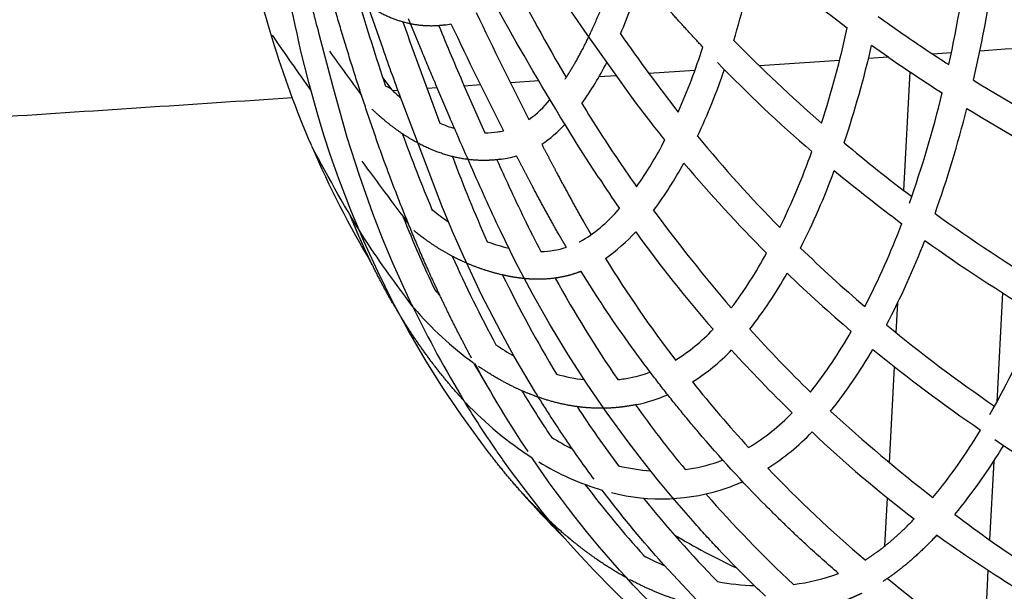
# Model space of a CAD drawing. Units: millimetres. Extents: x 74929 to 261748, y 15707 to 47034.
# Drawn here: x 121784 to 122354, y 17290 to 17621 of the extents above; entities that cross this region are included whole.
import ezdxf

# ---------------------------------------------------------------- set-up
doc = ezdxf.new("R2010")
doc.units = ezdxf.units.MM
doc.header["$MEASUREMENT"] = 0
for name, color, linetype in [('CA_GROUND', 6, 'Continuous'), ('CA_POLYFERRO', 6, 'Continuous'), ('CA_STEEL', 7, 'Continuous'), ('CA_STEELthin', 7, 'Continuous')]:
    doc.layers.add(name, color=color, linetype=linetype)
doc.styles.add('CA_1op100', font='isocpeur.ttf', dxfattribs={"width": 1.1, "height": 200})
doc.styles.add('CA_Heading', font='Helvetica LT 55 Roman.ttf')
doc.dimstyles.new('CA_1op100', dxfattribs={"dimscale": 100, "dimtxt": 200, "dimasz": 2, "dimexe": 1, "dimexo": 2, "dimgap": 0.5, "dimtad": 1, "dimdec": 0, "dimtxsty": 'CA_1op100', "dimcen": 2, "dimclrd": 6, "dimclre": 6, "dimclrt": 7, "dimadec": 0, "dimazin": 0, "dimtfac": 1, "dimtdec": 0, "dimtmove": 0, "dimatfit": 2, "dimfxl": 1, "dimlwd": -1, "dimlwe": -1, "dimarcsym": 0})

# ---------------------------------------------------------------- blocks, each defined once
blk = doc.blocks.new('*D81')
at = {"layer": 'CA_GROUND', "color": 6, "transparency": 16777216}
for p, q in [((125255.49, 17727.94), (125255.49, 16139.89)), ((116160.12, 17137.03), (116160.12, 16139.89)), ((125055.49, 16239.89), (116360.12, 16239.89))]:
    blk.add_line(p, q, dxfattribs=at)
for points in [[(116360.12, 16273.23), (116360.12, 16206.56), (116160.12, 16239.89)], [(125055.49, 16273.23), (125055.49, 16206.56), (125255.49, 16239.89)]]:
    blk.add_solid(points, dxfattribs=at)
at = {"layer": 'Defpoints', "color": 0, "transparency": 16777216}
for p in [(125255.49, 17927.94), (116160.12, 17337.03), (116160.12, 16239.89)]:
    blk.add_point(p, dxfattribs=at)
at = {"layer": 'CA_GROUND', "color": 7, "transparency": 16777216, "insert": (120707.8, 16391.58), "char_height": 200, "attachment_point": 5, "style": 'CA_Heading'}
blk.add_mtext('9100', dxfattribs=at)
blk = doc.blocks.new('*D82')
at = {"layer": 'CA_GROUND', "color": 6, "transparency": 16777216}
for p, q in [((125255.49, 17725.94), (125255.49, 15707.03)), ((113959.33, 16888.21), (113959.33, 15707.03)), ((125055.49, 15807.03), (114159.33, 15807.03))]:
    blk.add_line(p, q, dxfattribs=at)
for points in [[(114159.33, 15840.37), (114159.33, 15773.7), (113959.33, 15807.03)], [(125055.49, 15840.37), (125055.49, 15773.7), (125255.49, 15807.03)]]:
    blk.add_solid(points, dxfattribs=at)
at = {"layer": 'Defpoints', "color": 0, "transparency": 16777216}
for p in [(125255.49, 17925.94), (113959.33, 17088.21), (113959.33, 15807.03)]:
    blk.add_point(p, dxfattribs=at)
at = {"layer": 'CA_GROUND', "color": 7, "transparency": 16777216, "insert": (120673.52, 15958.72), "char_height": 200, "attachment_point": 5, "style": 'CA_Heading'}
blk.add_mtext('11300', dxfattribs=at)

msp = doc.modelspace()

# ---------------------------------------------------------------- linework, layer by layer
at = {"layer": 'CA_POLYFERRO'}
for p, q in [((122280.48, 17622.97), (122295.56, 17612.34)), ((122286.82, 17599.1), (122276.78, 17606.17)), ((121993.74, 17587.62), (121999.09, 17580.38)), ((122040.75, 17583.01), (122052.8, 17555.54)), ((122022.12, 17511.45), (122022.66, 17510.73)), ((122053.49, 17410.13), (122053.65, 17409.97))]:
    msp.add_line(p, q, dxfattribs=at)
for points in [[(122055.48, 17370.04), (122050.55, 17376.48), (122039.32, 17391.94), (122028.56, 17407.88), (122018.32, 17424.19), (122008.64, 17440.83), (121999.53, 17457.77), (121990.89, 17475.16), (121982.81, 17492.83), (121975.29, 17510.74), (121968.36, 17528.88), (121963.61, 17542.39), (121959.77, 17554.09), (121956.16, 17565.87), (121950.93, 17584.64), (121946.29, 17603.56, -0.003158), (121929.89, 17679.65, -0.0017), (121920.22, 17726.73), (121886.54, 17908.8), (121874.54, 17985.49), (121864.19, 18062.41), (121859.57, 18102.62)], [(121952.47, 17548.32, -0.052505), (121914.02, 17673.14, -0.007324), (121909.91, 17696.03, -0.000932), (121906.18, 17718.98, -0.010223), (121853.61, 18091.21)], [(122010.35, 17456.67), (122006.01, 17465.95), (121999.72, 17480.09), (121993.75, 17494.38), (121988.12, 17508.82), (121980.3, 17530.72), (121973.23, 17552.88), (121964.92, 17582.73), (121957.02, 17612.7, -0.00197), (121949.3, 17642.76, -0.000681), (121945.53, 17657.82, -0.002468), (121935.38, 17699.47, -0.00865), (121900.92, 17855.87)], [(122157.1, 17551.4, -0.003821), (122149.68, 17560.79), (122140, 17573.52), (122112.07, 17612.43), (122103.01, 17625.56, -0.000497), (122098.49, 17632.15, -0.00345), (122094.04, 17638.79, 0.000983), (122089.62, 17645.42, -0.002989), (122085.22, 17652.1, -0.001386), (122076.53, 17665.51, -0.001195), (122072.22, 17672.26, -0.005661), (122063.69, 17685.82, 0.002134), (122059.48, 17692.67, -0.002343), (122055.31, 17699.45, -0.011941), (122019.19, 17762.2, -0.002126), (122011.56, 17776.39, -0.002651), (122007.79, 17783.52, -0.00113), (122004.06, 17790.77, -0.002678), (121996.72, 17805.2, -0.005225), (121982.59, 17834.24)], [(122116.11, 17354.9, -0.010239), (122099.74, 17378.03, -0.003436), (122095.25, 17384.75, -0.002144), (122090.8, 17391.59, -0.002779), (122086.52, 17398.29, -0.003272), (122082.26, 17405.16), (122069.95, 17426.03), (122062.14, 17440.18), (122051.03, 17461.73), (122040.66, 17483.62), (122034.17, 17498.39), (122028.03, 17513.3), (122005.04, 17573.62, -0.002023), (121999.46, 17588.84, -0.001137), (121993.96, 17604.13), (121985.85, 17627.18, -0.010875), (121947.79, 17744.61, -0.006382), (121929.44, 17808.81)], [(122026.89, 17577.82), (122024.55, 17583.4, -0.000335), (122020.56, 17592.88, -0.001153), (122016.61, 17602.41), (122008.77, 17621.52)], [(122215.3, 17287.17, -0.005761), (122202.84, 17299.27, -0.007058), (122188.57, 17313.94, -0.005009), (122181.65, 17321.4, -0.003053), (122174.77, 17329.02), (122161.39, 17344.48), (122152.7, 17355.01), (122144.19, 17365.7), (122135.89, 17376.53), (122123.78, 17393.11), (122112.16, 17410.04), (122101.02, 17427.29), (122090.39, 17444.84), (122080.28, 17462.7), (122070.74, 17480.77), (122061.71, 17499.1, -0.00523), (122053.18, 17517.64, -0.003331), (122036.66, 17555.07, -0.00066), (122032.6, 17564.49), (122026.89, 17577.82)], [(122059.83, 17539.92, 0.0016), (122067.06, 17524.12, 0.005182), (122075.64, 17505.97, 0.007176), (122085.35, 17486.76)], [(122257.51, 17300.34, -0.008098), (122239.19, 17316.72, -0.001405), (122233.17, 17322.37, -0.003337), (122227.18, 17328.06, -0.002981), (122221.32, 17333.82, -0.002433), (122215.45, 17339.69, -0.018979), (122176.4, 17382.26, -0.003485), (122171.08, 17388.59, -0.001558), (122165.8, 17395.05, -0.002506), (122160.67, 17401.37, -0.003334), (122155.56, 17407.86, -0.002373), (122150.53, 17414.39, -0.016028), (122121.85, 17454.59, -0.002913), (122117.34, 17461.45), (122108.56, 17475.26)], [(122217.42, 17218.95), (122205.39, 17226.74), (122193.53, 17234.91), (122181.87, 17243.44), (122170.4, 17252.32), (122159.15, 17261.55), (122148.11, 17271.13), (122137.29, 17281.03), (122126.71, 17291.26), (122116.18, 17302), (122105.94, 17313.02), (122096, 17324.31), (122086.36, 17335.86), (122076.94, 17347.77), (122067.84, 17359.92), (122063.39, 17366.11, -0.003643), (122059.04, 17372.32, -0.013769), (122041.08, 17399.98)], [(122520.56, 17110.74), (122509.32, 17112), (122494.83, 17114.01), (122480.4, 17116.46), (122466.01, 17119.34), (122451.55, 17122.69), (122437.18, 17126.45), (122422.78, 17130.68), (122408.49, 17135.32), (122394.34, 17140.35), (122380.35, 17145.79), (122366.36, 17151.67, -0.003075), (122359.4, 17154.76, -0.007888), (122345.57, 17161.24, -0.042577), (122259.31, 17212.82, -0.004184), (122252.98, 17217.44, -0.002381), (122246.75, 17222.1, -0.049049), (122153.85, 17308.3, -0.019254), (122120.83, 17348.59)]]:
    msp.add_lwpolyline(points, format="xyb", dxfattribs=at)
for centre, radius, start, end in [((121451.91, 17784.55), 889.94, 347.7068, 352.3032), ((121634.24, 17776.6), 587.19, 343.42401, 348.42367), ((122807.41, 18354.53), 917.38, 229.3252, 233.57565), ((121466.68, 17782.57), 891.08, 347.25562, 351.91887), ((123209.19, 18234.82), 1284.28, 207.26561, 210.26546), ((121834.48, 17741.99), 323.8, 336.4905, 342.6062), ((123217.02, 17993.33), 1288.8, 196.21825, 198.58852), ((123991.46, 18544.01), 2149.77, 205.30465, 207.14344), ((124762.22, 18593.52), 2923.72, 199.45488, 200.67677), ((123988.84, 18420.17), 2120.35, 202.24211, 203.25488), ((122022.58, 17663.85), 46.41, 278.7501, 283.3486), ((123956.26, 18524.21), 2125.51, 205.2157, 207.07691), ((121659.2, 17749.82), 618.08, 342.22212, 347.53066), ((124285.08, 19232.11), 2858.66, 214.51926, 215.30494), ((123060.97, 18262.21), 1133.92, 214.93767, 217.78453), ((122834.4, 18391.82), 947.59, 235.34435, 237.22611), ((121820.45, 17719.2), 376.3, 336.2201, 342.3633), ((122875.18, 18275.33), 950.68, 224.49285, 228.70229), ((121674.84, 17745.42), 617.84, 341.54136, 346.97542), ((123792.49, 18916.81), 2252.57, 215.68708, 216.49088), ((122845.46, 18404.46), 980.14, 235.25314, 237.41596), ((121944.54, 17688.44), 201.29, 324.8038, 332.7429), ((122773.31, 18161.24), 813.81, 223.96861, 229.25718), ((121844.23, 17709.81), 366.76, 334.7759, 341.2824), ((121993.91, 17575.75), 6.92, 46.4732, 77.0864), ((122877.63, 18457.14), 1025.9, 238.11959, 242.53335), ((122090.83, 17676.96), 133.2, 226.2275, 229.4739), ((121685.89, 17731.82), 650.05, 340.49524, 346.36623), ((122039.66, 17616.38), 65.79, 306.1285, 320.7101), ((122860.95, 18033.25), 881.9, 211.50328, 214.09011), ((121691.62, 17729.91), 660.01, 340.42014, 345.94657), ((122878.14, 18456.62), 1041.7, 238.37222, 242.69506), ((122055.05, 17625.06), 69.85, 246.1661, 253.6426), ((122046.1, 17609.24), 72.2, 303.3841, 317.43), ((122996.12, 17916.9), 1055.02, 200.05835, 202.62772), ((122052.68, 17609.31), 53.77, 270.1331, 278.1742), ((122053.77, 17600.99), 45.38, 278.3011, 282.6665), ((122780.38, 18050.8), 782.65, 219.44854, 224.66027), ((121958.14, 17550.42), 6.05, 200.3005, 206.8427), ((122482.57, 17775.07), 576.56, 203.22744, 210.84252), ((121949.52, 17658.02), 233.37, 325.0319, 332.8149), ((122820.16, 18211.3), 866.24, 229.78714, 233.09499), ((122053.66, 17600.65), 61.03, 278.2627, 286.6988), ((121832.46, 17690.85), 435, 334.0747, 340.361), ((126829.41, 21106.13), 6018.65, 216.345772, 216.778656), ((122868.7, 17852.48), 890.48, 200.42285, 203.8459), ((122873.46, 18041.9), 897.1, 214.09941, 215.23959), ((121968.28, 17646.56), 227.41, 323.2897, 331.4905), ((122791.79, 18062.32), 814.78, 220.05206, 225.03367), ((121845.81, 17685.16), 436.5, 333.2662, 339.6885), ((122854.3, 18256.03), 938.51, 230.32817, 233.37001), ((122934.61, 18063.72), 975.11, 213.21936, 214.48424), ((122099.77, 17605.46), 122.15, 230.6551, 236.2125), ((122901.14, 18061.14), 930.81, 216.25931, 220.70648), ((122884.76, 18303.99), 979.19, 234.30749, 238.91471), ((122578.4, 17730.01), 614.69, 201.30314, 205.60675), ((121856.79, 17669.04), 467.94, 332.7616, 339.2085), ((122061.57, 17570.2), 106.64, 304.972, 317.5441), ((122738.21, 17926.01), 735.23, 215.58008, 221.19983), ((122089.02, 17587.23), 100.94, 249.8409, 257.2307), ((121865.91, 17664.94), 473.95, 332.256, 338.7494), ((122838.9, 18233.06), 910.87, 234.32034, 239.25352), ((122084.12, 17539.2), 52.45, 271.3417, 287.7372), ((121996.57, 17604.76), 249.58, 322.8633, 331.5448), ((122811.65, 18082.58), 827.25, 225.87076, 229.3584), ((122797.27, 17828.35), 837.31, 204.27939, 208.19721), ((122745.67, 17867.94), 732.41, 211.72351, 217.3166), ((122009.34, 17596.2), 250.24, 321.9148, 330.8305), ((122812.14, 18081.48), 842.7, 226.10294, 229.5155), ((122677.36, 17769.83), 682.04, 205.78255, 211.26934), ((122749.13, 17834.07), 749.14, 208.95681, 214.24065), ((122197.4, 17616.9), 230.89, 221.3066, 222.4421), ((122016.38, 17458.35), 6.26, 195.554, 215.7408), ((122577.79, 17727.52), 628.77, 205.71592, 211.35145), ((122169.25, 17590.41), 208.26, 220.8599, 233.8183), ((121929.45, 17629.37), 478.57, 330.32, 338.0164), ((122109.27, 17512.37), 103.58, 301.372, 316.991), ((122745.74, 17925.63), 724.6, 221.88652, 225.88824), ((122028.09, 17574.39), 272.13, 321.606, 330.5351), ((122826.08, 18097.89), 848.25, 230.39903, 235.69154), ((122139.56, 17551.04), 142.96, 235.8592, 240.8077), ((122109.14, 17512.74), 119.92, 302.2126, 316.2011), ((122843.47, 18019.26), 875.88, 222.30449, 225.61123), ((122035.03, 17569.53), 279.67, 321.217, 330.0974), ((122824.45, 18095.43), 861.3, 230.5757, 235.76471), ((122567.82, 17724.65), 602.82, 210.1017, 211.46678), ((122635.61, 17742.55), 670.35, 208.58294, 213.67184), ((122120.9, 17493.03), 80.97, 281.9424, 289.9988), ((122121.32, 17507.58), 95.64, 253.6458, 263.4914), ((122120.48, 17495.09), 83.06, 276.4651, 281.9347), ((122752.27, 17873.46), 741.01, 218.58866, 222.45766), ((122593.02, 17715.33), 603.81, 210.80531, 213.82613), ((122120.41, 17494.03), 98.03, 281.9181, 293.0178), ((122195.51, 17545.49), 212.19, 223.6284, 237.0228), ((122658.83, 17757.3), 659.66, 213.11514, 216.74528), ((122703.65, 17802.24), 693.62, 215.64931, 219.56199), ((122896.77, 18095.55), 951.88, 227.44733, 232.11892), ((122143.89, 17476.43), 120.21, 300.8707, 316.2856), ((122046.53, 17561.06), 342.98, 320.7922, 328.7949), ((122171.34, 17509.52), 152.87, 238.478, 243.659), ((122143.17, 17477.44), 137.43, 302.3458, 316.1646), ((122727.31, 17892.58), 704.03, 226.45745, 232.77934), ((122841.8, 18119.42), 890.9, 236.34867, 241.82658), ((122047.96, 17560.12), 357.28, 320.8346, 328.6889), ((122155.91, 17456.49), 96.9, 289.3214, 290.9808), ((122165.85, 17499.1), 157.1, 238.6313, 253.3471), ((122156.1, 17467.93), 108.4, 256.2004, 266.1769), ((122155.84, 17456.81), 97.23, 277.728, 289.3004), ((122759.17, 17879.14), 749.93, 223.66742, 229.59231), ((122609.84, 17729.03), 625.46, 217.0805, 222.00477), ((122155.02, 17459.74), 116.23, 255.611, 289.1494), ((122155.25, 17458.02), 114.53, 289.3244, 294.1498), ((122464.75, 17686.88), 517.54, 221.0407, 225.1736), ((122651.98, 17750.33), 649.97, 218.69231, 224.399), ((122727.03, 17823.56), 725.26, 221.1417, 226.90044), ((122369.85, 17668.75), 403.39, 239.0615, 244.8853), ((122218.14, 17448.05), 155.77, 241.7697, 246.8854), ((122220.2, 17397.01), 103.62, 276.2527, 291.104), ((122745.77, 17863.22), 729.13, 230.89937, 236.82651), ((122214.72, 17444.49), 151.36, 259.6753, 267.8274)]:
    msp.add_arc(centre, radius, start, end, dxfattribs=at)
for points, knots in [([(122118.85, 17529.51), (122103.66, 17552.68), (122089.11, 17576.79), (122063.61, 17621.03), (122052.14, 17641.91), (122041.22, 17662.83), (122023.5, 17696.79), (122007.56, 17730.31), (121977.46, 17797.82), (121962.71, 17832.93), (121950.14, 17866.4), (121936.21, 17903.47), (121924.3, 17940.25), (121903.22, 18014.77), (121894.01, 18052.52), (121886.31, 18089.83)], [0, 0, 0, 0, 88.31384, 88.31384, 166.59296, 166.59296, 166.59296, 293.664058, 293.664058, 417.046427, 417.046427, 417.046427, 552.943904, 552.943904, 687.304727, 687.304727, 687.304727, 687.304727]), ([(122011.24, 17454.78), (122001.95, 17467.28), (121992.56, 17479.94), (121983.84, 17493.41), (121972.67, 17510.69), (121962.72, 17529.17), (121952.91, 17547.38)], [0.407617, 0.407617, 0.407617, 0.407617, 98.959526, 98.959526, 98.959526, 225.517259, 225.517259, 225.517259, 225.517259]), ([(122107.51, 17492.32), (122107.69, 17492.42), (122107.86, 17492.51), (122108.04, 17492.6), (122111.87, 17494.62), (122115.74, 17497.27), (122119.64, 17500.54), (122123.39, 17503.7), (122127.13, 17507.41), (122130.84, 17511.63)], [0, 0, 0, 0, 1.836387, 1.836387, 1.836387, 41.628629, 41.628629, 41.628629, 79.947097, 79.947097, 79.947097, 79.947097]), ([(122293.57, 17174.85), (122281.09, 17181.41), (122268.48, 17188.7), (122242.43, 17204.91), (122228.61, 17214.23), (122215.31, 17224.23), (122201.71, 17234.45), (122188.61, 17245.43), (122163.19, 17268.56), (122150.64, 17280.92), (122138.82, 17293.59), (122117.43, 17316.51), (122097.79, 17341.23), (122080.01, 17367.49)], [0, 0, 0, 0, 45.334852, 45.334852, 97.459628, 97.459628, 97.459628, 150.656894, 150.656894, 203.684528, 203.684528, 203.684528, 299.298432, 299.298432, 299.298432, 299.298432]), ([(122324.97, 17334.48), (122338.97, 17323.85), (122352.85, 17313.89), (122374.92, 17299.76), (122382.22, 17295.35), (122389.58, 17291.1)], [289.011964, 289.011964, 289.011964, 289.011964, 341.2788, 341.2788, 367.098835, 367.098835, 367.098835, 367.098835]), ([(122379.24, 17279.75), (122372.64, 17283.82), (122366.08, 17287.95), (122344.5, 17301.73), (122329.05, 17311.91), (122314.41, 17322.41)], [1471.712511, 1471.712511, 1471.712511, 1471.712511, 1494.984453, 1494.984453, 1549.56147, 1549.56147, 1549.56147, 1549.56147])]:
    msp.add_open_spline(points, degree=3, knots=knots, dxfattribs=at)
for points, weights, knots in [([(122099.32, 17586.57), (122101.23, 17589.47), (122103.05, 17592.43), (122104.78, 17595.43), (122112.65, 17609.04), (122119.98, 17625.24), (122126.35, 17644.27), (122132.69, 17663.19), (122138.08, 17684.87), (122142.36, 17708.56), (122146.95, 17734.09), (122149.95, 17759.85), (122151.36, 17785.74), (122152.83, 17812.26), (122152.75, 17840.36), (122152.19, 17868.64)], [1, 0.999729067746, 0.999729067746, 1, 1, 1, 1, 1, 1, 1, 0.998734031329, 0.998734031329, 1, 1, 1, 1], [0, 0, 0, 0, 10.415254, 10.415254, 10.415254, 104.574768, 104.574768, 104.574768, 198.32611, 198.32611, 198.32611, 276.084777, 276.084777, 276.084777, 366.283745, 366.283745, 366.283745, 366.283745]), ([(122045.19, 17425.09), (122037.32, 17439.71), (122029.92, 17454.58), (122023.01, 17469.68), (122007.94, 17502.56), (121995.18, 17536.18), (121971.69, 17606.72), (121960.99, 17644.15), (121951.21, 17680.94), (121942.69, 17712.98), (121934.67, 17745.39), (121926.98, 17777.51), (121923.15, 17793.48), (121919.4, 17809.47), (121915.73, 17825.47)], [1, 0.999649594209, 0.999649594209, 1, 1, 1, 1, 1, 1, 1, 1, 1, 0.999992458888, 0.999992458888, 1], [0, 0, 0, 0, 49.814445, 49.814445, 49.814445, 158.543672, 158.543672, 274.322759, 274.322759, 274.322759, 375.060268, 375.060268, 375.060268, 424.326017, 424.326017, 424.326017, 424.326017]), ([(122179.07, 17605.18), (122163.34, 17621.93), (122148.54, 17638.97), (122112.18, 17682.89), (122091.21, 17710.38), (122071.98, 17737.57), (122070.2, 17740.08), (122068.43, 17742.6), (122066.67, 17745.13)], [1, 1, 1, 1, 1, 1, 0.999996045806, 0.999996045806, 1], [1876.892562, 1876.892562, 1876.892562, 1876.892562, 1952.15364, 1952.15364, 2070.564291, 2070.564291, 2070.564291, 2079.801042, 2079.801042, 2079.801042, 2079.801042]), ([(122029.64, 17617.98), (122026.58, 17617.51), (122023.5, 17617.33), (122020.41, 17617.41), (122010.25, 17617.67), (122000.26, 17620.58), (121990.63, 17625.96), (121981.65, 17630.98), (121972.97, 17638.14), (121964.75, 17647.06)], [1, 0.9973551066, 0.9973551066, 1, 1, 1, 1, 1, 1, 1], [0, 0, 0, 0, 9.265356, 9.265356, 9.265356, 102.169627, 102.169627, 102.169627, 189.508399, 189.508399, 189.508399, 189.508399]), ([(122062.43, 17540.25), (122060.05, 17539.9), (122057.65, 17539.68), (122055.24, 17539.59), (122043.53, 17539.11), (122031.92, 17541.42), (122020.57, 17546.44), (122009.19, 17551.47), (121998.11, 17559.2), (121987.59, 17569.24)], [1, 0.999082189446, 0.999082189446, 1, 1, 1, 1, 1, 1, 1], [0, 0, 0, 0, 7.228556, 7.228556, 7.228556, 108.546292, 108.546292, 108.546292, 210.939989, 210.939989, 210.939989, 210.939989]), ([(122085.83, 17548.95), (122088.68, 17543.47), (122091.55, 17538.01), (122094.43, 17532.55), (122099.41, 17523.14), (122104.49, 17513.71), (122109.83, 17504.4), (122111.35, 17501.76), (122112.87, 17499.14), (122114.42, 17496.52)], [1, 0.999996621096, 0.999996621096, 1, 1, 1, 1, 0.999987929093, 0.999987929093, 1], [0, 0, 0, 0, 18.520923, 18.520923, 18.520923, 51.928632, 51.928632, 51.928632, 61.047163, 61.047163, 61.047163, 61.047163]), ([(122100.1, 17489.24), (122098.7, 17491.6), (122097.32, 17493.97), (122095.95, 17496.34), (122090.51, 17505.8), (122085.34, 17515.34), (122080.28, 17524.9), (122077.23, 17530.65), (122074.2, 17536.42), (122071.2, 17542.19)], [1, 0.999989992664, 0.999989992664, 1, 1, 1, 1, 0.999995319946, 0.999995319946, 1], [0, 0, 0, 0, 8.222142, 8.222142, 8.222142, 42.093094, 42.093094, 42.093094, 61.623772, 61.623772, 61.623772, 61.623772]), ([(122041.22, 17399.83), (122027.93, 17414.29), (122015.92, 17430.25), (122005.21, 17447.51), (122003.52, 17450.24), (122001.87, 17452.98), (122000.25, 17455.75), (121990.74, 17472.06), (121982.32, 17489.45), (121974.95, 17507.8)], [1, 1, 1, 1, 0.999937532845, 0.999937532845, 1, 1, 1, 1], [0.838636, 0.838636, 0.838636, 0.838636, 113.64433, 113.64433, 113.64433, 123.262814, 123.262814, 123.262814, 227.275033, 227.275033, 227.275033, 227.275033]), ([(122108.56, 17475.26), (122106.02, 17474.27), (122103.43, 17473.44), (122100.79, 17472.77), (122095.67, 17471.48), (122090.43, 17470.79), (122085.15, 17470.71), (122078.16, 17470.58), (122071.24, 17471.43), (122064.49, 17472.89), (122063.81, 17473.04), (122063.13, 17473.19), (122062.44, 17473.35), (122054.63, 17475.2), (122047.05, 17477.82), (122039.77, 17481.2), (122031.87, 17484.87), (122024.08, 17489.53), (122016.45, 17495.28), (122014.89, 17496.46), (122013.36, 17497.66), (122011.85, 17498.9)], [1, 0.998690874572, 0.998690874572, 1, 0.995595042139, 0.995595042139, 1, 1, 1, 1, 1, 1, 1, 0.996552542935, 0.996552542935, 1, 1, 1, 1, 0.999863061001, 0.999863061001, 1], [0, 0, 0, 0, 8.167496, 8.167496, 8.167496, 23.970262, 23.970262, 23.970262, 80.630021, 80.630021, 80.630021, 86.37375, 86.37375, 86.37375, 110.408126, 110.408126, 110.408126, 177.9133, 177.9133, 177.9133, 183.763847, 183.763847, 183.763847, 183.763847]), ([(122140.65, 17398.12), (122138.08, 17397.58), (122135.49, 17397.14), (122132.88, 17396.8), (122111.76, 17394.08), (122090.79, 17398.23), (122070.48, 17407.9), (122063.07, 17411.45), (122055.95, 17415.59), (122049.19, 17420.27)], [1, 0.999472087838, 0.999472087838, 1, 1, 1, 1, 0.997889516461, 0.997889516461, 1], [0, 0, 0, 0, 7.884411, 7.884411, 7.884411, 171.452603, 171.452603, 171.452603, 196.105379, 196.105379, 196.105379, 196.105379]), ([(122134.98, 17297.74), (122123.53, 17304.05), (122112.28, 17311.85), (122101.33, 17321.02), (122099.62, 17322.45), (122097.94, 17323.91), (122096.27, 17325.38), (122082.15, 17337.87), (122068.48, 17352.75), (122055.49, 17370.04)], [1, 1, 1, 1, 0.99994012514, 0.99994012514, 1, 1, 1, 1], [19.027295, 19.027295, 19.027295, 19.027295, 105.205535, 105.205535, 105.205535, 111.884615, 111.884615, 111.884615, 223.909164, 223.909164, 223.909164, 223.909164]), ([(122273.05, 17308.1), (122275.53, 17309.64), (122277.95, 17311.27), (122280.3, 17313), (122287.42, 17318.23), (122294.49, 17324.61), (122301.45, 17331.96)], [1, 0.999475830958, 0.999475830958, 1, 1, 1, 1], [0, 0, 0, 0, 8.749659, 8.749659, 8.749659, 68.073235, 68.073235, 68.073235, 68.073235]), ([(122314.41, 17322.41), (122306.45, 17313.86), (122298.19, 17306.3), (122289.68, 17300.05), (122287.63, 17298.55), (122285.53, 17297.1), (122283.39, 17295.72)], [1, 1, 1, 1, 0.999708777743, 0.999708777743, 1], [1556.816387, 1556.816387, 1556.816387, 1556.816387, 1621.397407, 1621.397407, 1621.397407, 1629.032147, 1629.032147, 1629.032147, 1629.032147]), ([(122271.13, 17288.82), (122269.82, 17288.19), (122268.5, 17287.58), (122267.16, 17287), (122259.46, 17283.67), (122251.44, 17281.19), (122243.19, 17279.62), (122233.83, 17277.8), (122224.48, 17277.11), (122215.25, 17277.11), (122213.46, 17277.12), (122211.68, 17277.14), (122209.9, 17277.2), (122197.23, 17277.59), (122184.56, 17279.34), (122171.95, 17282.72), (122164.62, 17284.7), (122157.45, 17287.18), (122150.47, 17290.17), (122145.85, 17292.15), (122141.31, 17294.33), (122136.88, 17296.71)], [1, 0.999870106269, 0.999870106269, 1, 0.995990814326, 0.995990814326, 1, 1, 1, 1, 0.99992568565, 0.99992568565, 1, 1, 1, 1, 0.998329038228, 0.998329038228, 1, 0.999356839863, 0.999356839863, 1], [0, 0, 0, 0, 4.368359, 4.368359, 4.368359, 29.500735, 29.500735, 29.500735, 96.762059, 96.762059, 96.762059, 102.113119, 102.113119, 102.113119, 194.194611, 194.194611, 194.194611, 216.946504, 216.946504, 216.946504, 232.043053, 232.043053, 232.043053, 232.043053])]:
    msp.add_rational_spline(points, weights, degree=3, knots=knots, dxfattribs=at)
at = {"layer": 'CA_STEEL'}
for p, q in [((122286.43, 17599.38), (122274.96, 17598.58)), ((122322.92, 17601.91), (122312.11, 17601.16)), ((122258.19, 17597.43), (122211.93, 17594.24)), ((122128.99, 17588.58), (122118.9, 17587.89)), ((122174.48, 17591.68), (122147.89, 17589.86)), ((122050.38, 17583.26), (122040.91, 17582.62)), ((122084.16, 17585.54), (122067.72, 17584.43)), ((122002.67, 17580.05), (121999.65, 17579.85)), ((122025.32, 17581.57), (122019.37, 17581.17))]:
    msp.add_line(p, q, dxfattribs=at)
for centre, radius, start, end in [((113518.4, 144320.96), 127024.56, 273.9820571, 274.0173988), ((112799.45, 154905.74), 137633.73, 273.7354008, 273.8085272)]:
    msp.add_arc(centre, radius, start, end, dxfattribs=at)
at = {"layer": 'CA_STEELthin'}
for p, q in [((122295.36, 17522.12), (122298.99, 17590.79)), ((122352.61, 17462.85), (122349.27, 17399.59)), ((122291, 17439.7), (122291.93, 17457.24)), ((122287.04, 17364.61), (122289.97, 17420.03)), ((122347.46, 17365.35), (122345.05, 17319.7)), ((122284.48, 17316.2), (122285.95, 17344.05)), ((122344.12, 17302.11), (122342.33, 17268.27))]:
    msp.add_line(p, q, dxfattribs=at)

# ---------------------------------------------------------------- dimensions: what is measured, and where the dimension line sits
at = {"layer": 'CA_GROUND', "color": 3}
for base, p1, p2, picture, middle in [((113959.33, 15807.03), (125255.49, 17925.94), (113959.33, 17088.21), '*D82', (120673.52, 15807.03)), ((116160.12, 16239.89), (125255.49, 17927.94), (116160.12, 17337.03), '*D81', (120707.8, 16239.89))]:
    dim = msp.add_linear_dim(base=base, p1=p1, p2=p2, dimstyle='CA_1op100', override={"dimtxt": 2, "dimrnd": 10, "dimtxsty": 'CA_Heading'}, dxfattribs=at)
    dim.commit()
    dim.dimension.update_dxf_attribs({"geometry": picture, "text_midpoint": middle, "dimtype": 160})

doc.saveas('drawing.dxf')
